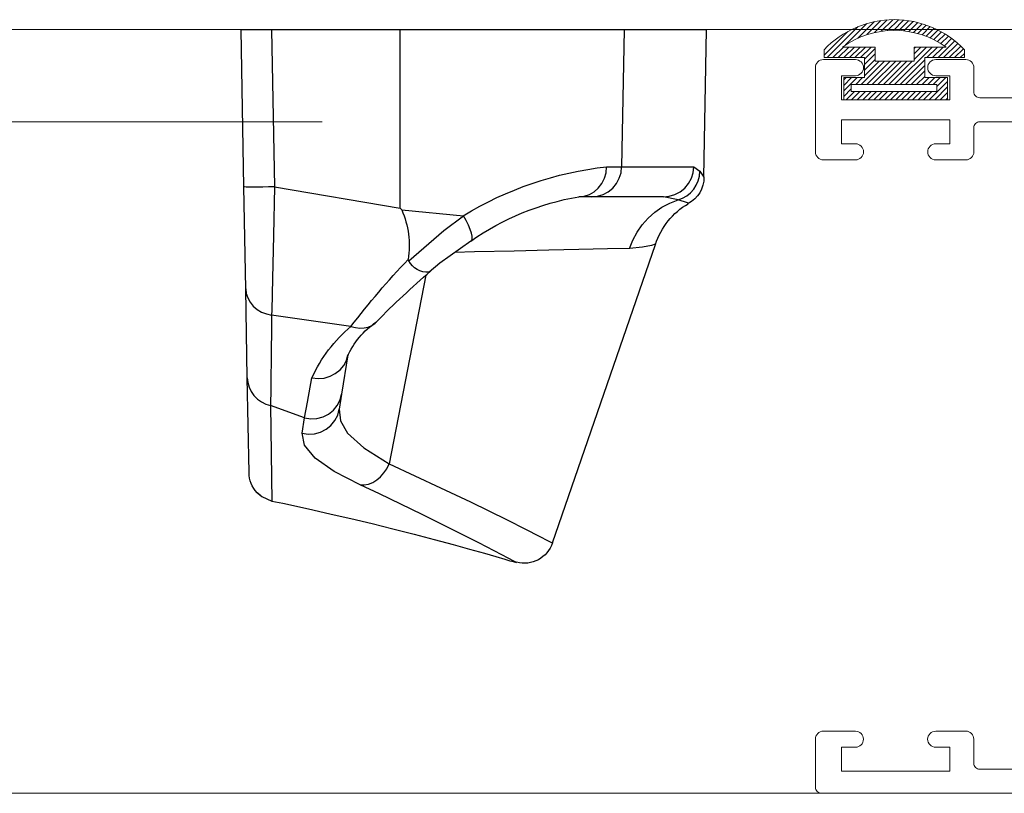
# Model space of a CAD drawing. Extents: x 38 to 22051, y -10933 to 184.
# Drawn here: x 6742 to 6773, y -9934 to -9909 of the extents above; entities that cross this region are included whole.
import ezdxf

# ---------------------------------------------------------------- set-up
doc = ezdxf.new("R2010")
doc.units = 0
doc.header["$LTSCALE"] = 2
doc.header["$MEASUREMENT"] = 0
doc.layers.add('at_Entity', color=7, linetype='CONTINUOUS')
for name, color, linetype, lineweight in [('GLASS', 61, 'CONTINUOUS', 9), ('HT-CONC-HATCH', 253, 'CONTINUOUS', 5), ('KHDAUCAT', 7, 'CONTINUOUS', 20), ('KICH THUOC', 5, 'CONTINUOUS', 20), ('KichThuoc', 3, 'CONTINUOUS', 13)]:
    doc.layers.add(name, color=color, linetype=linetype, lineweight=lineweight)

# ---------------------------------------------------------------- blocks, each defined once
blk = doc.blocks.new('CÁNH ĐỨNG KHÓA')
at = {"layer": 'KICH THUOC', "color": 122}
blk.add_lwpolyline([(-49980.808, 22596.72), (-50034.803, 22596.72, -0.414214)], format="xyb", dxfattribs=at)
blk = doc.blocks.new('ttt')
at = {"layer": 'at_Entity', "color": 7, "lineweight": 30}
for p, q in [((-51641.414, 26851.442), (-51641.542, 26858.802)), ((-51637.427, 26858.802), (-51637.309, 26851.96)), ((-51626.26, 26849.898), (-51626.26, 26858.802)), ((-51619.857, 26858.802), (-51619.996, 26850.961)), ((-51618.478, 26850.961), (-51618.345, 26858.802)), ((-51640.906, 26851.96), (-51641.21, 26851.736)), ((-51637.309, 26851.96), (-51640.906, 26851.96)), ((-51640.869, 26851.666), (-51640.906, 26851.96)), ((-51636.56, 26851.96), (-51637.309, 26851.96)), ((-51637.277, 26851.666), (-51637.309, 26851.96)), ((-51636.528, 26851.666), (-51636.56, 26851.96)), ((-51641.21, 26851.736), (-51641.398, 26851.442)), ((-51641.184, 26851.496), (-51641.21, 26851.736)), ((-51641.125, 26851.266), (-51641.184, 26851.496)), ((-51640.783, 26851.387), (-51640.869, 26851.666)), ((-51640.638, 26851.132), (-51640.783, 26851.387)), ((-51637.19, 26851.387), (-51637.277, 26851.666)), ((-51637.052, 26851.132), (-51637.19, 26851.387)), ((-51636.448, 26851.387), (-51636.528, 26851.666)), ((-51636.32, 26851.132), (-51636.448, 26851.387)), ((-51641.028, 26851.046), (-51641.125, 26851.266)), ((-51640.9, 26850.844), (-51641.028, 26851.046)), ((-51640.735, 26850.667), (-51640.9, 26850.844)), ((-51640.451, 26850.901), (-51640.638, 26851.132)), ((-51640.222, 26850.72), (-51640.451, 26850.901)), ((-51636.866, 26850.901), (-51637.052, 26851.132)), ((-51636.64, 26850.72), (-51636.866, 26850.901)), ((-51636.143, 26850.901), (-51636.32, 26851.132)), ((-51635.935, 26850.72), (-51636.143, 26850.901)), ((-51619.996, 26850.961), (-51626.26, 26849.898)), ((-51619.996, 26850.961), (-51619.698, 26850.955)), ((-51619.996, 26850.961), (-51619.943, 26848.534)), ((-51619.698, 26850.955), (-51619.414, 26850.95)), ((-51619.414, 26850.95), (-51619.153, 26850.95)), ((-51619.153, 26850.95), (-51618.923, 26850.95)), ((-51618.923, 26850.95), (-51618.734, 26850.95)), ((-51618.734, 26850.95), (-51618.595, 26850.95)), ((-51618.595, 26850.95), (-51618.51, 26850.955)), ((-51618.57, 26845.877), (-51618.478, 26850.961)), ((-51618.51, 26850.955), (-51618.478, 26850.961)), ((-51640.553, 26850.517), (-51640.735, 26850.667)), ((-51640.344, 26850.394), (-51640.553, 26850.517)), ((-51640.12, 26850.308), (-51640.344, 26850.394)), ((-51639.965, 26850.581), (-51640.222, 26850.72)), ((-51640.12, 26850.308), (-51639.393, 26850.469)), ((-51639.681, 26850.501), (-51639.965, 26850.581)), ((-51639.393, 26850.469), (-51639.681, 26850.501)), ((-51639.393, 26850.469), (-51635.823, 26850.469)), ((-51636.384, 26850.581), (-51636.64, 26850.72)), ((-51636.111, 26850.501), (-51636.384, 26850.581)), ((-51635.823, 26850.469), (-51636.111, 26850.501)), ((-51635.7, 26850.581), (-51635.935, 26850.72)), ((-51635.823, 26850.469), (-51635.17, 26850.469)), ((-51635.438, 26850.501), (-51635.7, 26850.581)), ((-51635.17, 26850.469), (-51635.438, 26850.501)), ((-51640.613, 26850.149), (-51640.586, 26850.158)), ((-51640.586, 26850.158), (-51640.12, 26850.308)), ((-51639.708, 26850.153), (-51640.12, 26850.308)), ((-51639.318, 26849.951), (-51639.708, 26850.153)), ((-51638.955, 26849.699), (-51639.318, 26849.951)), ((-51626.276, 26849.886), (-51626.346, 26849.817)), ((-51626.26, 26849.898), (-51626.276, 26849.886)), ((-51638.623, 26849.406), (-51638.955, 26849.699)), ((-51638.329, 26849.069), (-51638.623, 26849.406)), ((-51629.548, 26849.277), (-51629.415, 26849.518)), ((-51626.346, 26849.817), (-51629.415, 26849.518)), ((-51628.446, 26848.791), (-51629.415, 26849.518)), ((-51638.079, 26848.705), (-51638.329, 26849.069)), ((-51629.756, 26848.839), (-51629.665, 26849.052)), ((-51629.665, 26849.052), (-51629.548, 26849.277)), ((-51637.864, 26848.304), (-51638.079, 26848.705)), ((-51629.863, 26848.372), (-51629.858, 26848.497)), ((-51629.837, 26848.295), (-51629.863, 26848.372)), ((-51629.858, 26848.497), (-51629.82, 26848.651)), ((-51629.82, 26848.651), (-51629.756, 26848.839)), ((-51626.693, 26847.273), (-51628.446, 26848.791)), ((-51619.943, 26848.534), (-51619.895, 26846.396)), ((-51633.866, 26833.205), (-51638.992, 26848.09)), ((-51638.971, 26848.096), (-51638.987, 26848.101)), ((-51638.987, 26848.101), (-51638.789, 26848.042)), ((-51638.789, 26848.042), (-51638.356, 26847.951)), ((-51638.356, 26847.951), (-51637.699, 26847.888)), ((-51637.699, 26847.888), (-51637.864, 26848.304)), ((-51637.699, 26847.888), (-51636.608, 26847.866)), ((-51629.783, 26848.256), (-51629.837, 26848.295)), ((-51629.783, 26848.256), (-51628.249, 26847.155)), ((-51636.608, 26847.866), (-51635.176, 26847.834)), ((-51635.176, 26847.834), (-51633.685, 26847.797)), ((-51633.685, 26847.797), (-51631.953, 26847.758)), ((-51631.953, 26847.758), (-51629.97, 26847.716)), ((-51629.97, 26847.716), (-51628.997, 26847.694)), ((-51628.249, 26847.155), (-51627.709, 26846.711)), ((-51627.538, 26846.551), (-51625.71, 26837.139)), ((-51619.895, 26846.396), (-51619.863, 26844.809)), ((-51618.595, 26845.643), (-51618.67, 26845.417)), ((-51618.643, 26841.441), (-51618.57, 26845.877)), ((-51618.57, 26845.877), (-51618.595, 26845.643)), ((-51618.944, 26845.012), (-51619.136, 26844.847)), ((-51618.783, 26845.204), (-51618.944, 26845.012)), ((-51618.67, 26845.417), (-51618.783, 26845.204)), ((-51623.813, 26843.996), (-51619.857, 26844.567)), ((-51619.863, 26844.809), (-51619.857, 26844.567)), ((-51619.595, 26844.621), (-51619.857, 26844.567)), ((-51619.354, 26844.718), (-51619.595, 26844.621)), ((-51619.136, 26844.847), (-51619.354, 26844.718)), ((-51625.015, 26844.162), (-51625.09, 26844.231)), ((-51624.85, 26844.049), (-51625.015, 26844.162)), ((-51624.663, 26843.969), (-51624.85, 26844.049)), ((-51624.465, 26843.927), (-51624.663, 26843.969)), ((-51623.813, 26843.996), (-51624.031, 26843.938)), ((-51624.252, 26843.911), (-51624.465, 26843.927)), ((-51624.031, 26843.938), (-51624.252, 26843.911)), ((-51623.583, 26842.306), (-51623.658, 26842.585)), ((-51623.658, 26842.585), (-51623.348, 26840.618)), ((-51623.45, 26842.05), (-51623.583, 26842.306)), ((-51623.268, 26841.826), (-51623.45, 26842.05)), ((-51623.032, 26841.645), (-51623.268, 26841.826)), ((-51622.77, 26841.511), (-51623.032, 26841.645)), ((-51622.476, 26841.425), (-51622.77, 26841.511)), ((-51622.173, 26841.403), (-51622.476, 26841.425)), ((-51621.867, 26841.435), (-51622.173, 26841.403)), ((-51621.648, 26840.227), (-51621.867, 26841.435)), ((-51618.67, 26841.207), (-51618.734, 26840.97)), ((-51618.73, 26836.705), (-51618.643, 26841.441)), ((-51618.643, 26841.441), (-51618.67, 26841.207)), ((-51623.268, 26840.33), (-51623.348, 26840.618)), ((-51623.348, 26840.618), (-51623.23, 26839.87)), ((-51618.975, 26840.554), (-51619.146, 26840.377)), ((-51618.836, 26840.752), (-51618.975, 26840.554)), ((-51618.734, 26840.97), (-51618.836, 26840.752)), ((-51623.129, 26840.057), (-51623.268, 26840.33)), ((-51622.936, 26839.822), (-51623.129, 26840.057)), ((-51621.499, 26839.432), (-51621.648, 26840.227)), ((-51621.499, 26839.432), (-51619.804, 26840.046)), ((-51619.804, 26840.046), (-51619.873, 26835.289)), ((-51619.569, 26840.121), (-51619.804, 26840.046)), ((-51619.35, 26840.234), (-51619.569, 26840.121)), ((-51619.146, 26840.377), (-51619.35, 26840.234)), ((-51623.23, 26839.87), (-51623.289, 26839.293)), ((-51623.15, 26839.571), (-51623.23, 26839.87)), ((-51623.011, 26839.298), (-51623.15, 26839.571)), ((-51622.695, 26839.629), (-51622.936, 26839.822)), ((-51622.418, 26839.491), (-51622.695, 26839.629)), ((-51623.289, 26839.293), (-51623.647, 26838.677)), ((-51622.813, 26839.063), (-51623.011, 26839.298)), ((-51622.572, 26838.87), (-51622.813, 26839.063)), ((-51622.118, 26839.405), (-51622.418, 26839.491)), ((-51621.808, 26839.389), (-51622.118, 26839.405)), ((-51621.499, 26839.432), (-51621.808, 26839.389)), ((-51621.375, 26838.673), (-51621.499, 26839.432)), ((-51623.647, 26838.677), (-51624.454, 26837.934)), ((-51622.301, 26838.725), (-51622.572, 26838.87)), ((-51621.995, 26838.646), (-51622.301, 26838.725)), ((-51621.686, 26838.625), (-51621.995, 26838.646)), ((-51621.375, 26838.673), (-51621.686, 26838.625)), ((-51621.499, 26838.069), (-51621.375, 26838.673)), ((-51622.033, 26837.432), (-51621.499, 26838.069)), ((-51624.454, 26837.934), (-51625.71, 26837.139)), ((-51625.71, 26837.139), (-51628.28, 26835.953)), ((-51625.598, 26836.903), (-51625.71, 26837.139)), ((-51622.979, 26836.764), (-51622.033, 26837.432)), ((-51625.454, 26836.69), (-51625.598, 26836.903)), ((-51625.288, 26836.497), (-51625.454, 26836.69)), ((-51624.268, 26836.096), (-51622.979, 26836.764)), ((-51625.096, 26836.343), (-51625.288, 26836.497)), ((-51625.234, 26835.642), (-51624.268, 26836.096)), ((-51624.898, 26836.22), (-51625.096, 26836.343)), ((-51624.689, 26836.133), (-51624.898, 26836.22)), ((-51624.475, 26836.091), (-51624.689, 26836.133)), ((-51624.268, 26836.096), (-51624.475, 26836.091)), ((-51628.28, 26835.953), (-51629.766, 26835.242)), ((-51627.367, 26834.615), (-51625.234, 26835.642)), ((-51619.163, 26835.68), (-51619.361, 26835.514)), ((-51619.28, 26835.578), (-51619.136, 26835.701)), ((-51619.153, 26835.685), (-51619.157, 26835.674)), ((-51619.136, 26835.701), (-51619.121, 26835.717)), ((-51629.766, 26835.242), (-51631.605, 26834.344)), ((-51620.408, 26835.178), (-51621.103, 26835.033)), ((-51619.873, 26835.289), (-51620.408, 26835.178)), ((-51619.361, 26835.514), (-51619.873, 26835.289)), ((-51622.829, 26834.641), (-51623.807, 26834.418)), ((-51621.904, 26834.856), (-51622.829, 26834.641)), ((-51621.103, 26835.033), (-51621.904, 26834.856)), ((-51631.605, 26834.344), (-51632.514, 26833.883)), ((-51628.457, 26834.076), (-51627.367, 26834.615)), ((-51624.866, 26834.162), (-51625.908, 26833.904)), ((-51623.807, 26834.418), (-51624.866, 26834.162)), ((-51632.514, 26833.883), (-51633.198, 26833.541)), ((-51629.393, 26833.606), (-51628.457, 26834.076)), ((-51625.908, 26833.904), (-51626.966, 26833.633)), ((-51633.648, 26833.311), (-51633.85, 26833.211)), ((-51633.85, 26833.211), (-51633.84, 26833.215)), ((-51633.198, 26833.541), (-51633.648, 26833.311)), ((-51631.328, 26832.611), (-51630.189, 26833.199)), ((-51630.189, 26833.199), (-51629.393, 26833.606)), ((-51627.955, 26833.375), (-51628.901, 26833.119)), ((-51626.966, 26833.633), (-51627.955, 26833.375)), ((-51630.462, 26832.681), (-51631.039, 26832.515)), ((-51629.73, 26832.889), (-51630.462, 26832.681)), ((-51628.901, 26833.119), (-51629.73, 26832.889)), ((-51632.066, 26832.226), (-51631.968, 26832.274)), ((-51631.83, 26832.286), (-51632.06, 26832.226)), ((-51631.968, 26832.274), (-51631.328, 26832.611)), ((-51631.739, 26832.313), (-51631.83, 26832.286)), ((-51631.478, 26832.387), (-51631.739, 26832.313)), ((-51631.039, 26832.515), (-51631.478, 26832.387))]:
    blk.add_line(p, q, dxfattribs=at)
at = {"layer": 'at_Entity', "color": 7}
for centre, radius, start, end in [((-51638.42, 26834.839), 17.222, 58.4716, 83.8), ((-51639.988, 26851.405), 1.421, 178.4945, 243.6751), ((-51637.357, 26837.47), 13.18, 54.9265, 80.4498), ((-51642.435, 26846.986), 3.616, 17.783, 60.1097), ((-51622.151, 26848.015), 4.566, 156.7515, 188.4648), ((-51627.613, 26847.732), 1.027, 264.6487, 333.4863), ((-51626.735, 26847.327), 0.0692, 307.9511, 12.5882), ((-51656.238, 26819.23), 40.802, 37.3716, 43.5515), ((-51655.193, 26814.759), 42.133, 44.3887, 49.4206), ((-50286.505, 26858.138), 1333.421, 180.58311, 180.777397), ((-51627.285, 26840.925), 3.967, 23.1229, 56.1961), ((-51628.472, 26838.429), 7.258, 24.4678, 50.0713), ((-51620.187, 26836.707), 1.456, 316.2558, 359.9488), ((-51632.448, 26833.655), 1.474, 197.5421, 285.0389)]:
    blk.add_arc(centre, radius, start, end, dxfattribs=at)
at = {"layer": 'KHDAUCAT', "color": 4}
blk.add_line((-51641.542, 26858.802), (-51618.345, 26858.802), dxfattribs=at)

msp = doc.modelspace()

# ---------------------------------------------------------------- hatches: boundary and pattern name
at = {"layer": 'HT-CONC-HATCH', "ltscale": 2}
h = msp.add_hatch(dxfattribs=at)
h.set_pattern_fill('ANSI31', color=256, angle=90, style=0)
h.set_pattern_definition([(225, (-4548.87773, 534.54562), (-0.0883883476, 0.0883883476), [])])
h.paths.add_polyline_path([(6768.478, -9910.786), (6767.812, -9910.786), (6767.812, -9911.492), (6771.123, -9911.492), (6771.123, -9910.786), (6770.396, -9910.786), (6770.396, -9910.149), (6771.662, -9910.149), (6771.662, -9909.895, 0.428658), (6767.187, -9909.895), (6767.187, -9910.149), (6768.478, -9910.149)])
h.paths.add_polyline_path([(6770.783, -9911.008), (6770.783, -9911.226), (6768.053, -9911.226), (6768.053, -9911.008)], flags=16)
h.paths.add_polyline_path([(6768.818, -9910.262), (6768.818, -9909.81), (6767.77, -9909.81, -0.322471), (6771.079, -9909.81), (6770.056, -9909.81), (6770.056, -9910.262)], flags=16)

# ---------------------------------------------------------------- linework, layer by layer
at = {"layer": 'GLASS', "color": 59, "ltscale": 2}
msp.add_line((6276.211, -9912.196), (6751.17, -9912.196), dxfattribs=at)
at = {"layer": 'HT-CONC-HATCH', "color": 49, "ltscale": 2}
for p, q in [((6768.818, -9910.262), (6770.056, -9910.262)), ((6768.053, -9911.008), (6770.783, -9911.008))]:
    msp.add_line(p, q, dxfattribs=at)
for points in [[(6767.812, -9911.492), (6767.812, -9910.786), (6768.478, -9910.786), (6768.478, -9910.149), (6767.187, -9910.149), (6767.187, -9909.895, -0.428658), (6771.662, -9909.895), (6771.662, -9910.149), (6770.396, -9910.149), (6770.396, -9910.786), (6771.123, -9910.786), (6771.123, -9911.492)], [(6770.056, -9910.262), (6770.056, -9909.81), (6771.079, -9909.81, 0.322471), (6767.77, -9909.81), (6768.818, -9909.81), (6768.818, -9910.262)]]:
    msp.add_lwpolyline(points, format="xyb", close=True, dxfattribs=at)
msp.add_lwpolyline([(6768.053, -9911.008), (6768.053, -9911.226), (6770.783, -9911.226), (6770.783, -9911.008)], close=True, dxfattribs=at)
at = {"layer": 'KHDAUCAT', "color": 101}
for points in [[(6781.306, -9912.196), (6772.155, -9912.196, 0.414214), (6771.963, -9912.388), (6771.963, -9913.156, -0.414214), (6771.707, -9913.412), (6770.747, -9913.412, -1), (6770.747, -9912.9), (6771.195, -9912.9), (6771.195, -9912.132), (6767.739, -9912.132), (6767.739, -9912.9), (6768.187, -9912.9, -1), (6768.187, -9913.412), (6767.163, -9913.412, -0.414214), (6766.907, -9913.156), (6766.907, -9910.468, -0.414214), (6767.163, -9910.212), (6768.187, -9910.212, -1), (6768.187, -9910.724), (6767.739, -9910.724), (6767.739, -9911.492), (6771.195, -9911.492), (6771.195, -9910.724), (6770.747, -9910.724, -1), (6770.747, -9910.212), (6771.707, -9910.212, -0.414214), (6771.963, -9910.468), (6771.963, -9911.236, 0.414214), (6772.155, -9911.428), (6781.306, -9911.428, 0.414214)], [(6782.266, -9933.636), (6767.098, -9933.636, -0.414214), (6766.906, -9933.444), (6766.906, -9931.908, -0.414214), (6767.162, -9931.652), (6768.186, -9931.652, -1), (6768.186, -9932.164), (6767.738, -9932.164), (6767.738, -9932.932), (6771.194, -9932.932), (6771.194, -9932.164), (6770.746, -9932.164, -1), (6770.746, -9931.652), (6771.706, -9931.652, -0.414214), (6771.962, -9931.908), (6771.962, -9932.676, 0.414214), (6772.154, -9932.868), (6781.306, -9932.868, 0.414214)]]:
    msp.add_lwpolyline(points, format="xyb", dxfattribs=at)
at = {"layer": 'KichThuoc', "color": 49, "ltscale": 2}
msp.add_line((6769.503, -9933.636), (6275.571, -9933.636), dxfattribs=at)

# ---------------------------------------------------------------- block references
at = {"layer": 'KHDAUCAT', "color": 4, "xscale": -0.6400000384606893, "yscale": 0.6400000384606893, "zscale": 0.6400000384606893}
msp.add_blockref('ttt', (-26287.154, -27098.89), dxfattribs=at)
at = {"layer": 'KHDAUCAT', "color": 30, "true_color": 0xf58f0a, "xscale": -0.6400000384606893, "yscale": 0.6400000384606893, "zscale": 0.6400000384606893}
msp.add_blockref('CÁNH ĐỨNG KHÓA', (-25249.018, -24371.156), dxfattribs=at)

doc.saveas('drawing.dxf')
